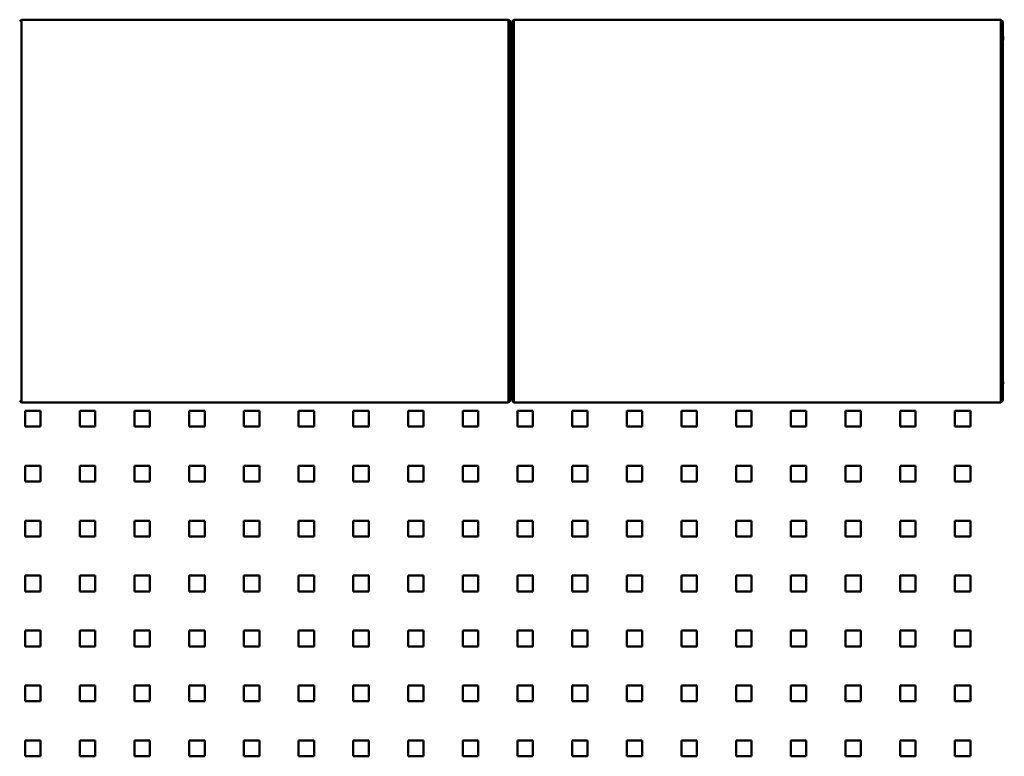
# Model space of a CAD drawing. Units: millimetres. Extents: x 0 to 31500, y 0 to 22275.
# Drawn here: x 12657 to 13660, y 17904 to 18654 of the extents above; entities that cross this region are included whole.
import ezdxf

# ---------------------------------------------------------------- set-up
doc = ezdxf.new("R2010")
doc.units = ezdxf.units.MM
doc.header["$LTSCALE"] = 75
doc.layers.add('Sichtbare Kanten(DIN)', color=7, linetype='Continuous', lineweight=50)

msp = doc.modelspace()

# ---------------------------------------------------------------- linework, layer by layer
at = {"layer": 'Sichtbare Kanten(DIN)'}
for p, q in [((12659.498, 18654.061), (12657.498, 18652.061)), ((12659.498, 18654.061), (12659.498, 18619.061)), ((12659.498, 18654.061), (13155.498, 18654.061)), ((13155.498, 18654.061), (13157.498, 18652.061)), ((13155.498, 18619.061), (13155.498, 18654.061)), ((13160.898, 18654.061), (13158.898, 18652.061)), ((13160.898, 18654.061), (13160.898, 18619.061)), ((13160.898, 18654.061), (13656.898, 18654.061)), ((13656.898, 18654.061), (13658.898, 18652.061)), ((13656.898, 18619.061), (13656.898, 18654.061)), ((13157.498, 18652.061), (13157.498, 18619.061)), ((13158.898, 18619.061), (13158.898, 18652.061)), ((13658.898, 18652.061), (13658.898, 18619.061)), ((13158.898, 18635.811), (13157.498, 18635.811)), ((13157.498, 18634.061), (13158.898, 18634.061)), ((13660.298, 18635.811), (13658.898, 18635.811)), ((13658.898, 18634.061), (13660.298, 18634.061)), ((12659.498, 18299.061), (12659.498, 18619.061)), ((13155.498, 18619.061), (13155.498, 18299.061)), ((13157.498, 18299.061), (13157.498, 18619.061)), ((13158.898, 18619.061), (13158.898, 18299.061)), ((13160.898, 18299.061), (13160.898, 18619.061)), ((13656.898, 18619.061), (13656.898, 18299.061)), ((13658.898, 18299.061), (13658.898, 18619.061)), ((12659.498, 18299.061), (12659.498, 18264.061)), ((13155.498, 18264.061), (13155.498, 18299.061)), ((13157.498, 18299.061), (13157.498, 18266.061)), ((13158.898, 18266.061), (13158.898, 18299.061)), ((13160.898, 18299.061), (13160.898, 18264.061)), ((13656.898, 18264.061), (13656.898, 18299.061)), ((13658.898, 18299.061), (13658.898, 18266.061)), ((13158.898, 18284.061), (13157.498, 18284.061)), ((13660.298, 18284.061), (13658.898, 18284.061)), ((12659.498, 18264.061), (12657.498, 18266.061)), ((12659.498, 18264.061), (13155.498, 18264.061)), ((13155.498, 18264.061), (13157.498, 18266.061)), ((13160.898, 18264.061), (13158.898, 18266.061)), ((13160.898, 18264.061), (13656.898, 18264.061)), ((13656.898, 18264.061), (13658.898, 18266.061)), ((12663.098, 18239.811), (12663.098, 18255.811)), ((12663.098, 18255.811), (12678.798, 18255.811)), ((12678.798, 18255.811), (12678.798, 18239.811)), ((12718.798, 18239.811), (12718.798, 18255.811)), ((12718.798, 18255.811), (12734.498, 18255.811)), ((12734.498, 18255.811), (12734.498, 18239.811)), ((12774.498, 18239.811), (12774.498, 18255.811)), ((12774.498, 18255.811), (12790.198, 18255.811)), ((12790.198, 18255.811), (12790.198, 18239.811)), ((12830.198, 18239.811), (12830.198, 18255.811)), ((12830.198, 18255.811), (12845.898, 18255.811)), ((12845.898, 18255.811), (12845.898, 18239.811)), ((12885.898, 18239.811), (12885.898, 18255.811)), ((12885.898, 18255.811), (12901.598, 18255.811)), ((12901.598, 18255.811), (12901.598, 18239.811)), ((12941.598, 18239.811), (12941.598, 18255.811)), ((12941.598, 18255.811), (12957.298, 18255.811)), ((12957.298, 18255.811), (12957.298, 18239.811)), ((12997.298, 18239.811), (12997.298, 18255.811)), ((12997.298, 18255.811), (13012.998, 18255.811)), ((13012.998, 18255.811), (13012.998, 18239.811)), ((13052.998, 18239.811), (13052.998, 18255.811)), ((13052.998, 18255.811), (13068.698, 18255.811)), ((13068.698, 18255.811), (13068.698, 18239.811)), ((13108.698, 18239.811), (13108.698, 18255.811)), ((13108.698, 18255.811), (13124.398, 18255.811)), ((13124.398, 18255.811), (13124.398, 18239.811)), ((13164.398, 18239.811), (13164.398, 18255.811)), ((13164.398, 18255.811), (13180.098, 18255.811)), ((13180.098, 18255.811), (13180.098, 18239.811)), ((13220.098, 18239.811), (13220.098, 18255.811)), ((13220.098, 18255.811), (13235.798, 18255.811)), ((13235.798, 18255.811), (13235.798, 18239.811)), ((13275.798, 18239.811), (13275.798, 18255.811)), ((13275.798, 18255.811), (13291.498, 18255.811)), ((13291.498, 18255.811), (13291.498, 18239.811)), ((13331.498, 18239.811), (13331.498, 18255.811)), ((13331.498, 18255.811), (13347.198, 18255.811)), ((13347.198, 18255.811), (13347.198, 18239.811)), ((13387.198, 18239.811), (13387.198, 18255.811)), ((13387.198, 18255.811), (13402.898, 18255.811)), ((13402.898, 18255.811), (13402.898, 18239.811)), ((13442.898, 18239.811), (13442.898, 18255.811)), ((13442.898, 18255.811), (13458.598, 18255.811)), ((13458.598, 18255.811), (13458.598, 18239.811)), ((13498.598, 18239.811), (13498.598, 18255.811)), ((13498.598, 18255.811), (13514.298, 18255.811)), ((13514.298, 18255.811), (13514.298, 18239.811)), ((13554.298, 18239.811), (13554.298, 18255.811)), ((13554.298, 18255.811), (13569.998, 18255.811)), ((13569.998, 18255.811), (13569.998, 18239.811)), ((13609.998, 18239.811), (13609.998, 18255.811)), ((13609.998, 18255.811), (13625.698, 18255.811)), ((13625.698, 18255.811), (13625.698, 18239.811)), ((12663.098, 18239.811), (12678.798, 18239.811)), ((12718.798, 18239.811), (12734.498, 18239.811)), ((12774.498, 18239.811), (12790.198, 18239.811)), ((12830.198, 18239.811), (12845.898, 18239.811)), ((12885.898, 18239.811), (12901.598, 18239.811)), ((12941.598, 18239.811), (12957.298, 18239.811)), ((12997.298, 18239.811), (13012.998, 18239.811)), ((13052.998, 18239.811), (13068.698, 18239.811)), ((13108.698, 18239.811), (13124.398, 18239.811)), ((13164.398, 18239.811), (13180.098, 18239.811)), ((13220.098, 18239.811), (13235.798, 18239.811)), ((13275.798, 18239.811), (13291.498, 18239.811)), ((13331.498, 18239.811), (13347.198, 18239.811)), ((13387.198, 18239.811), (13402.898, 18239.811)), ((13442.898, 18239.811), (13458.598, 18239.811)), ((13498.598, 18239.811), (13514.298, 18239.811)), ((13554.298, 18239.811), (13569.998, 18239.811)), ((13609.998, 18239.811), (13625.698, 18239.811)), ((12663.098, 18199.811), (12678.798, 18199.811)), ((12663.098, 18183.811), (12663.098, 18199.811)), ((12678.798, 18199.811), (12678.798, 18183.811)), ((12718.798, 18199.811), (12734.498, 18199.811)), ((12718.798, 18183.811), (12718.798, 18199.811)), ((12734.498, 18199.811), (12734.498, 18183.811)), ((12774.498, 18199.811), (12790.198, 18199.811)), ((12774.498, 18183.811), (12774.498, 18199.811)), ((12790.198, 18199.811), (12790.198, 18183.811)), ((12830.198, 18199.811), (12845.898, 18199.811)), ((12830.198, 18183.811), (12830.198, 18199.811)), ((12845.898, 18199.811), (12845.898, 18183.811)), ((12885.898, 18199.811), (12901.598, 18199.811)), ((12885.898, 18183.811), (12885.898, 18199.811)), ((12901.598, 18199.811), (12901.598, 18183.811)), ((12941.598, 18199.811), (12957.298, 18199.811)), ((12941.598, 18183.811), (12941.598, 18199.811)), ((12957.298, 18199.811), (12957.298, 18183.811)), ((12997.298, 18199.811), (13012.998, 18199.811)), ((12997.298, 18183.811), (12997.298, 18199.811)), ((13012.998, 18199.811), (13012.998, 18183.811)), ((13052.998, 18199.811), (13068.698, 18199.811)), ((13052.998, 18183.811), (13052.998, 18199.811)), ((13068.698, 18199.811), (13068.698, 18183.811)), ((13108.698, 18199.811), (13124.398, 18199.811)), ((13108.698, 18183.811), (13108.698, 18199.811)), ((13124.398, 18199.811), (13124.398, 18183.811)), ((13164.398, 18199.811), (13180.098, 18199.811)), ((13164.398, 18183.811), (13164.398, 18199.811)), ((13180.098, 18199.811), (13180.098, 18183.811)), ((13220.098, 18199.811), (13235.798, 18199.811)), ((13220.098, 18183.811), (13220.098, 18199.811)), ((13235.798, 18199.811), (13235.798, 18183.811)), ((13275.798, 18199.811), (13291.498, 18199.811)), ((13275.798, 18183.811), (13275.798, 18199.811)), ((13291.498, 18199.811), (13291.498, 18183.811)), ((13331.498, 18199.811), (13347.198, 18199.811)), ((13331.498, 18183.811), (13331.498, 18199.811)), ((13347.198, 18199.811), (13347.198, 18183.811)), ((13387.198, 18199.811), (13402.898, 18199.811)), ((13387.198, 18183.811), (13387.198, 18199.811)), ((13402.898, 18199.811), (13402.898, 18183.811)), ((13442.898, 18199.811), (13458.598, 18199.811)), ((13442.898, 18183.811), (13442.898, 18199.811)), ((13458.598, 18199.811), (13458.598, 18183.811)), ((13498.598, 18199.811), (13514.298, 18199.811)), ((13498.598, 18183.811), (13498.598, 18199.811)), ((13514.298, 18199.811), (13514.298, 18183.811)), ((13554.298, 18199.811), (13569.998, 18199.811)), ((13554.298, 18183.811), (13554.298, 18199.811)), ((13569.998, 18199.811), (13569.998, 18183.811)), ((13609.998, 18199.811), (13625.698, 18199.811)), ((13609.998, 18183.811), (13609.998, 18199.811)), ((13625.698, 18199.811), (13625.698, 18183.811)), ((12663.098, 18183.811), (12678.798, 18183.811)), ((12718.798, 18183.811), (12734.498, 18183.811)), ((12774.498, 18183.811), (12790.198, 18183.811)), ((12830.198, 18183.811), (12845.898, 18183.811)), ((12885.898, 18183.811), (12901.598, 18183.811)), ((12941.598, 18183.811), (12957.298, 18183.811)), ((12997.298, 18183.811), (13012.998, 18183.811)), ((13052.998, 18183.811), (13068.698, 18183.811)), ((13108.698, 18183.811), (13124.398, 18183.811)), ((13164.398, 18183.811), (13180.098, 18183.811)), ((13220.098, 18183.811), (13235.798, 18183.811)), ((13275.798, 18183.811), (13291.498, 18183.811)), ((13331.498, 18183.811), (13347.198, 18183.811)), ((13387.198, 18183.811), (13402.898, 18183.811)), ((13442.898, 18183.811), (13458.598, 18183.811)), ((13498.598, 18183.811), (13514.298, 18183.811)), ((13554.298, 18183.811), (13569.998, 18183.811)), ((13609.998, 18183.811), (13625.698, 18183.811)), ((12663.098, 18143.811), (12678.798, 18143.811)), ((12663.098, 18127.811), (12663.098, 18143.811)), ((12678.798, 18143.811), (12678.798, 18127.811)), ((12718.798, 18143.811), (12734.498, 18143.811)), ((12718.798, 18127.811), (12718.798, 18143.811)), ((12734.498, 18143.811), (12734.498, 18127.811)), ((12774.498, 18143.811), (12790.198, 18143.811)), ((12774.498, 18127.811), (12774.498, 18143.811)), ((12790.198, 18143.811), (12790.198, 18127.811)), ((12830.198, 18143.811), (12845.898, 18143.811)), ((12830.198, 18127.811), (12830.198, 18143.811)), ((12845.898, 18143.811), (12845.898, 18127.811)), ((12885.898, 18143.811), (12901.598, 18143.811)), ((12885.898, 18127.811), (12885.898, 18143.811)), ((12901.598, 18143.811), (12901.598, 18127.811)), ((12941.598, 18143.811), (12957.298, 18143.811)), ((12941.598, 18127.811), (12941.598, 18143.811)), ((12957.298, 18143.811), (12957.298, 18127.811)), ((12997.298, 18143.811), (13012.998, 18143.811)), ((12997.298, 18127.811), (12997.298, 18143.811)), ((13012.998, 18143.811), (13012.998, 18127.811)), ((13052.998, 18143.811), (13068.698, 18143.811)), ((13052.998, 18127.811), (13052.998, 18143.811)), ((13068.698, 18143.811), (13068.698, 18127.811)), ((13108.698, 18143.811), (13124.398, 18143.811)), ((13108.698, 18127.811), (13108.698, 18143.811)), ((13124.398, 18143.811), (13124.398, 18127.811)), ((13164.398, 18143.811), (13180.098, 18143.811)), ((13164.398, 18127.811), (13164.398, 18143.811)), ((13180.098, 18143.811), (13180.098, 18127.811)), ((13220.098, 18143.811), (13235.798, 18143.811)), ((13220.098, 18127.811), (13220.098, 18143.811)), ((13235.798, 18143.811), (13235.798, 18127.811)), ((13275.798, 18143.811), (13291.498, 18143.811)), ((13275.798, 18127.811), (13275.798, 18143.811)), ((13291.498, 18143.811), (13291.498, 18127.811)), ((13331.498, 18143.811), (13347.198, 18143.811)), ((13331.498, 18127.811), (13331.498, 18143.811)), ((13347.198, 18143.811), (13347.198, 18127.811)), ((13387.198, 18143.811), (13402.898, 18143.811)), ((13387.198, 18127.811), (13387.198, 18143.811)), ((13402.898, 18143.811), (13402.898, 18127.811)), ((13442.898, 18143.811), (13458.598, 18143.811)), ((13442.898, 18127.811), (13442.898, 18143.811)), ((13458.598, 18143.811), (13458.598, 18127.811)), ((13498.598, 18143.811), (13514.298, 18143.811)), ((13498.598, 18127.811), (13498.598, 18143.811)), ((13514.298, 18143.811), (13514.298, 18127.811)), ((13554.298, 18143.811), (13569.998, 18143.811)), ((13554.298, 18127.811), (13554.298, 18143.811)), ((13569.998, 18143.811), (13569.998, 18127.811)), ((13609.998, 18143.811), (13625.698, 18143.811)), ((13609.998, 18127.811), (13609.998, 18143.811)), ((13625.698, 18143.811), (13625.698, 18127.811)), ((12663.098, 18127.811), (12678.798, 18127.811)), ((12718.798, 18127.811), (12734.498, 18127.811)), ((12774.498, 18127.811), (12790.198, 18127.811)), ((12830.198, 18127.811), (12845.898, 18127.811)), ((12885.898, 18127.811), (12901.598, 18127.811)), ((12941.598, 18127.811), (12957.298, 18127.811)), ((12997.298, 18127.811), (13012.998, 18127.811)), ((13052.998, 18127.811), (13068.698, 18127.811)), ((13108.698, 18127.811), (13124.398, 18127.811)), ((13164.398, 18127.811), (13180.098, 18127.811)), ((13220.098, 18127.811), (13235.798, 18127.811)), ((13275.798, 18127.811), (13291.498, 18127.811)), ((13331.498, 18127.811), (13347.198, 18127.811)), ((13387.198, 18127.811), (13402.898, 18127.811)), ((13442.898, 18127.811), (13458.598, 18127.811)), ((13498.598, 18127.811), (13514.298, 18127.811)), ((13554.298, 18127.811), (13569.998, 18127.811)), ((13609.998, 18127.811), (13625.698, 18127.811)), ((12663.098, 18087.811), (12678.798, 18087.811)), ((12663.098, 18071.811), (12663.098, 18087.811)), ((12678.798, 18087.811), (12678.798, 18071.811)), ((12718.798, 18087.811), (12734.498, 18087.811)), ((12718.798, 18071.811), (12718.798, 18087.811)), ((12734.498, 18087.811), (12734.498, 18071.811)), ((12774.498, 18087.811), (12790.198, 18087.811)), ((12774.498, 18071.811), (12774.498, 18087.811)), ((12790.198, 18087.811), (12790.198, 18071.811)), ((12830.198, 18087.811), (12845.898, 18087.811)), ((12830.198, 18071.811), (12830.198, 18087.811)), ((12845.898, 18087.811), (12845.898, 18071.811)), ((12885.898, 18087.811), (12901.598, 18087.811)), ((12885.898, 18071.811), (12885.898, 18087.811)), ((12901.598, 18087.811), (12901.598, 18071.811)), ((12941.598, 18087.811), (12957.298, 18087.811)), ((12941.598, 18071.811), (12941.598, 18087.811)), ((12957.298, 18087.811), (12957.298, 18071.811)), ((12997.298, 18087.811), (13012.998, 18087.811)), ((12997.298, 18071.811), (12997.298, 18087.811)), ((13012.998, 18087.811), (13012.998, 18071.811)), ((13052.998, 18087.811), (13068.698, 18087.811)), ((13052.998, 18071.811), (13052.998, 18087.811)), ((13068.698, 18087.811), (13068.698, 18071.811)), ((13108.698, 18087.811), (13124.398, 18087.811)), ((13108.698, 18071.811), (13108.698, 18087.811)), ((13124.398, 18087.811), (13124.398, 18071.811)), ((13164.398, 18087.811), (13180.098, 18087.811)), ((13164.398, 18071.811), (13164.398, 18087.811)), ((13180.098, 18087.811), (13180.098, 18071.811)), ((13220.098, 18087.811), (13235.798, 18087.811)), ((13220.098, 18071.811), (13220.098, 18087.811)), ((13235.798, 18087.811), (13235.798, 18071.811)), ((13275.798, 18087.811), (13291.498, 18087.811)), ((13275.798, 18071.811), (13275.798, 18087.811)), ((13291.498, 18087.811), (13291.498, 18071.811)), ((13331.498, 18087.811), (13347.198, 18087.811)), ((13331.498, 18071.811), (13331.498, 18087.811)), ((13347.198, 18087.811), (13347.198, 18071.811)), ((13387.198, 18087.811), (13402.898, 18087.811)), ((13387.198, 18071.811), (13387.198, 18087.811)), ((13402.898, 18087.811), (13402.898, 18071.811)), ((13442.898, 18087.811), (13458.598, 18087.811)), ((13442.898, 18071.811), (13442.898, 18087.811)), ((13458.598, 18087.811), (13458.598, 18071.811)), ((13498.598, 18087.811), (13514.298, 18087.811)), ((13498.598, 18071.811), (13498.598, 18087.811)), ((13514.298, 18087.811), (13514.298, 18071.811)), ((13554.298, 18087.811), (13569.998, 18087.811)), ((13554.298, 18071.811), (13554.298, 18087.811)), ((13569.998, 18087.811), (13569.998, 18071.811)), ((13609.998, 18087.811), (13625.698, 18087.811)), ((13609.998, 18071.811), (13609.998, 18087.811)), ((13625.698, 18087.811), (13625.698, 18071.811)), ((12663.098, 18071.811), (12678.798, 18071.811)), ((12718.798, 18071.811), (12734.498, 18071.811)), ((12774.498, 18071.811), (12790.198, 18071.811)), ((12830.198, 18071.811), (12845.898, 18071.811)), ((12885.898, 18071.811), (12901.598, 18071.811)), ((12941.598, 18071.811), (12957.298, 18071.811)), ((12997.298, 18071.811), (13012.998, 18071.811)), ((13052.998, 18071.811), (13068.698, 18071.811)), ((13108.698, 18071.811), (13124.398, 18071.811)), ((13164.398, 18071.811), (13180.098, 18071.811)), ((13220.098, 18071.811), (13235.798, 18071.811)), ((13275.798, 18071.811), (13291.498, 18071.811)), ((13331.498, 18071.811), (13347.198, 18071.811)), ((13387.198, 18071.811), (13402.898, 18071.811)), ((13442.898, 18071.811), (13458.598, 18071.811)), ((13498.598, 18071.811), (13514.298, 18071.811)), ((13554.298, 18071.811), (13569.998, 18071.811)), ((13609.998, 18071.811), (13625.698, 18071.811)), ((12663.098, 18031.811), (12678.798, 18031.811)), ((12663.098, 18015.811), (12663.098, 18031.811)), ((12678.798, 18031.811), (12678.798, 18015.811)), ((12718.798, 18031.811), (12734.498, 18031.811)), ((12718.798, 18015.811), (12718.798, 18031.811)), ((12734.498, 18031.811), (12734.498, 18015.811)), ((12774.498, 18031.811), (12790.198, 18031.811)), ((12774.498, 18015.811), (12774.498, 18031.811)), ((12790.198, 18031.811), (12790.198, 18015.811)), ((12830.198, 18031.811), (12845.898, 18031.811)), ((12830.198, 18015.811), (12830.198, 18031.811)), ((12845.898, 18031.811), (12845.898, 18015.811)), ((12885.898, 18031.811), (12901.598, 18031.811)), ((12885.898, 18015.811), (12885.898, 18031.811)), ((12901.598, 18031.811), (12901.598, 18015.811)), ((12941.598, 18031.811), (12957.298, 18031.811)), ((12941.598, 18015.811), (12941.598, 18031.811)), ((12957.298, 18031.811), (12957.298, 18015.811)), ((12997.298, 18031.811), (13012.998, 18031.811)), ((12997.298, 18015.811), (12997.298, 18031.811)), ((13012.998, 18031.811), (13012.998, 18015.811)), ((13052.998, 18031.811), (13068.698, 18031.811)), ((13052.998, 18015.811), (13052.998, 18031.811)), ((13068.698, 18031.811), (13068.698, 18015.811)), ((13108.698, 18031.811), (13124.398, 18031.811)), ((13108.698, 18015.811), (13108.698, 18031.811)), ((13124.398, 18031.811), (13124.398, 18015.811)), ((13164.398, 18031.811), (13180.098, 18031.811)), ((13164.398, 18015.811), (13164.398, 18031.811)), ((13180.098, 18031.811), (13180.098, 18015.811)), ((13220.098, 18031.811), (13235.798, 18031.811)), ((13220.098, 18015.811), (13220.098, 18031.811)), ((13235.798, 18031.811), (13235.798, 18015.811)), ((13275.798, 18031.811), (13291.498, 18031.811)), ((13275.798, 18015.811), (13275.798, 18031.811)), ((13291.498, 18031.811), (13291.498, 18015.811)), ((13331.498, 18031.811), (13347.198, 18031.811)), ((13331.498, 18015.811), (13331.498, 18031.811)), ((13347.198, 18031.811), (13347.198, 18015.811)), ((13387.198, 18031.811), (13402.898, 18031.811)), ((13387.198, 18015.811), (13387.198, 18031.811)), ((13402.898, 18031.811), (13402.898, 18015.811)), ((13442.898, 18031.811), (13458.598, 18031.811)), ((13442.898, 18015.811), (13442.898, 18031.811)), ((13458.598, 18031.811), (13458.598, 18015.811)), ((13498.598, 18031.811), (13514.298, 18031.811)), ((13498.598, 18015.811), (13498.598, 18031.811)), ((13514.298, 18031.811), (13514.298, 18015.811)), ((13554.298, 18031.811), (13569.998, 18031.811)), ((13554.298, 18015.811), (13554.298, 18031.811)), ((13569.998, 18031.811), (13569.998, 18015.811)), ((13609.998, 18031.811), (13625.698, 18031.811)), ((13609.998, 18015.811), (13609.998, 18031.811)), ((13625.698, 18031.811), (13625.698, 18015.811)), ((12663.098, 18015.811), (12678.798, 18015.811)), ((12718.798, 18015.811), (12734.498, 18015.811)), ((12774.498, 18015.811), (12790.198, 18015.811)), ((12830.198, 18015.811), (12845.898, 18015.811)), ((12885.898, 18015.811), (12901.598, 18015.811)), ((12941.598, 18015.811), (12957.298, 18015.811)), ((12997.298, 18015.811), (13012.998, 18015.811)), ((13052.998, 18015.811), (13068.698, 18015.811)), ((13108.698, 18015.811), (13124.398, 18015.811)), ((13164.398, 18015.811), (13180.098, 18015.811)), ((13220.098, 18015.811), (13235.798, 18015.811)), ((13275.798, 18015.811), (13291.498, 18015.811)), ((13331.498, 18015.811), (13347.198, 18015.811)), ((13387.198, 18015.811), (13402.898, 18015.811)), ((13442.898, 18015.811), (13458.598, 18015.811)), ((13498.598, 18015.811), (13514.298, 18015.811)), ((13554.298, 18015.811), (13569.998, 18015.811)), ((13609.998, 18015.811), (13625.698, 18015.811)), ((12663.098, 17975.811), (12678.798, 17975.811)), ((12663.098, 17959.811), (12663.098, 17975.811)), ((12678.798, 17975.811), (12678.798, 17959.811)), ((12718.798, 17975.811), (12734.498, 17975.811)), ((12718.798, 17959.811), (12718.798, 17975.811)), ((12734.498, 17975.811), (12734.498, 17959.811)), ((12774.498, 17975.811), (12790.198, 17975.811)), ((12774.498, 17959.811), (12774.498, 17975.811)), ((12790.198, 17975.811), (12790.198, 17959.811)), ((12830.198, 17975.811), (12845.898, 17975.811)), ((12830.198, 17959.811), (12830.198, 17975.811)), ((12845.898, 17975.811), (12845.898, 17959.811)), ((12885.898, 17975.811), (12901.598, 17975.811)), ((12885.898, 17959.811), (12885.898, 17975.811)), ((12901.598, 17975.811), (12901.598, 17959.811)), ((12941.598, 17975.811), (12957.298, 17975.811)), ((12941.598, 17959.811), (12941.598, 17975.811)), ((12957.298, 17975.811), (12957.298, 17959.811)), ((12997.298, 17975.811), (13012.998, 17975.811)), ((12997.298, 17959.811), (12997.298, 17975.811)), ((13012.998, 17975.811), (13012.998, 17959.811)), ((13052.998, 17975.811), (13068.698, 17975.811)), ((13052.998, 17959.811), (13052.998, 17975.811)), ((13068.698, 17975.811), (13068.698, 17959.811)), ((13108.698, 17975.811), (13124.398, 17975.811)), ((13108.698, 17959.811), (13108.698, 17975.811)), ((13124.398, 17975.811), (13124.398, 17959.811)), ((13164.398, 17975.811), (13180.098, 17975.811)), ((13164.398, 17959.811), (13164.398, 17975.811)), ((13180.098, 17975.811), (13180.098, 17959.811)), ((13220.098, 17975.811), (13235.798, 17975.811)), ((13220.098, 17959.811), (13220.098, 17975.811)), ((13235.798, 17975.811), (13235.798, 17959.811)), ((13275.798, 17975.811), (13291.498, 17975.811)), ((13275.798, 17959.811), (13275.798, 17975.811)), ((13291.498, 17975.811), (13291.498, 17959.811)), ((13331.498, 17975.811), (13347.198, 17975.811)), ((13331.498, 17959.811), (13331.498, 17975.811)), ((13347.198, 17975.811), (13347.198, 17959.811)), ((13387.198, 17975.811), (13402.898, 17975.811)), ((13387.198, 17959.811), (13387.198, 17975.811)), ((13402.898, 17975.811), (13402.898, 17959.811)), ((13442.898, 17975.811), (13458.598, 17975.811)), ((13442.898, 17959.811), (13442.898, 17975.811)), ((13458.598, 17975.811), (13458.598, 17959.811)), ((13498.598, 17975.811), (13514.298, 17975.811)), ((13498.598, 17959.811), (13498.598, 17975.811)), ((13514.298, 17975.811), (13514.298, 17959.811)), ((13554.298, 17975.811), (13569.998, 17975.811)), ((13554.298, 17959.811), (13554.298, 17975.811)), ((13569.998, 17975.811), (13569.998, 17959.811)), ((13609.998, 17975.811), (13625.698, 17975.811)), ((13609.998, 17959.811), (13609.998, 17975.811)), ((13625.698, 17975.811), (13625.698, 17959.811)), ((12663.098, 17959.811), (12678.798, 17959.811)), ((12718.798, 17959.811), (12734.498, 17959.811)), ((12774.498, 17959.811), (12790.198, 17959.811)), ((12830.198, 17959.811), (12845.898, 17959.811)), ((12885.898, 17959.811), (12901.598, 17959.811)), ((12941.598, 17959.811), (12957.298, 17959.811)), ((12997.298, 17959.811), (13012.998, 17959.811)), ((13052.998, 17959.811), (13068.698, 17959.811)), ((13108.698, 17959.811), (13124.398, 17959.811)), ((13164.398, 17959.811), (13180.098, 17959.811)), ((13220.098, 17959.811), (13235.798, 17959.811)), ((13275.798, 17959.811), (13291.498, 17959.811)), ((13331.498, 17959.811), (13347.198, 17959.811)), ((13387.198, 17959.811), (13402.898, 17959.811)), ((13442.898, 17959.811), (13458.598, 17959.811)), ((13498.598, 17959.811), (13514.298, 17959.811)), ((13554.298, 17959.811), (13569.998, 17959.811)), ((13609.998, 17959.811), (13625.698, 17959.811)), ((12663.098, 17919.811), (12678.798, 17919.811)), ((12663.098, 17903.811), (12663.098, 17919.811)), ((12678.798, 17919.811), (12678.798, 17903.811)), ((12718.798, 17919.811), (12734.498, 17919.811)), ((12718.798, 17903.811), (12718.798, 17919.811)), ((12734.498, 17919.811), (12734.498, 17903.811)), ((12774.498, 17919.811), (12790.198, 17919.811)), ((12774.498, 17903.811), (12774.498, 17919.811)), ((12790.198, 17919.811), (12790.198, 17903.811)), ((12830.198, 17919.811), (12845.898, 17919.811)), ((12830.198, 17903.811), (12830.198, 17919.811)), ((12845.898, 17919.811), (12845.898, 17903.811)), ((12885.898, 17919.811), (12901.598, 17919.811)), ((12885.898, 17903.811), (12885.898, 17919.811)), ((12901.598, 17919.811), (12901.598, 17903.811)), ((12941.598, 17919.811), (12957.298, 17919.811)), ((12941.598, 17903.811), (12941.598, 17919.811)), ((12957.298, 17919.811), (12957.298, 17903.811)), ((12997.298, 17919.811), (13012.998, 17919.811)), ((12997.298, 17903.811), (12997.298, 17919.811)), ((13012.998, 17919.811), (13012.998, 17903.811)), ((13052.998, 17919.811), (13068.698, 17919.811)), ((13052.998, 17903.811), (13052.998, 17919.811)), ((13068.698, 17919.811), (13068.698, 17903.811)), ((13108.698, 17919.811), (13124.398, 17919.811)), ((13108.698, 17903.811), (13108.698, 17919.811)), ((13124.398, 17919.811), (13124.398, 17903.811)), ((13164.398, 17919.811), (13180.098, 17919.811)), ((13164.398, 17903.811), (13164.398, 17919.811)), ((13180.098, 17919.811), (13180.098, 17903.811)), ((13220.098, 17919.811), (13235.798, 17919.811)), ((13220.098, 17903.811), (13220.098, 17919.811)), ((13235.798, 17919.811), (13235.798, 17903.811)), ((13275.798, 17919.811), (13291.498, 17919.811)), ((13275.798, 17903.811), (13275.798, 17919.811)), ((13291.498, 17919.811), (13291.498, 17903.811)), ((13331.498, 17919.811), (13347.198, 17919.811)), ((13331.498, 17903.811), (13331.498, 17919.811)), ((13347.198, 17919.811), (13347.198, 17903.811)), ((13387.198, 17919.811), (13402.898, 17919.811)), ((13387.198, 17903.811), (13387.198, 17919.811)), ((13402.898, 17919.811), (13402.898, 17903.811)), ((13442.898, 17919.811), (13458.598, 17919.811)), ((13442.898, 17903.811), (13442.898, 17919.811)), ((13458.598, 17919.811), (13458.598, 17903.811)), ((13498.598, 17919.811), (13514.298, 17919.811)), ((13498.598, 17903.811), (13498.598, 17919.811)), ((13514.298, 17919.811), (13514.298, 17903.811)), ((13554.298, 17919.811), (13569.998, 17919.811)), ((13554.298, 17903.811), (13554.298, 17919.811)), ((13569.998, 17919.811), (13569.998, 17903.811)), ((13609.998, 17919.811), (13625.698, 17919.811)), ((13609.998, 17903.811), (13609.998, 17919.811)), ((13625.698, 17919.811), (13625.698, 17903.811)), ((12663.098, 17903.811), (12678.798, 17903.811)), ((12718.798, 17903.811), (12734.498, 17903.811)), ((12774.498, 17903.811), (12790.198, 17903.811)), ((12830.198, 17903.811), (12845.898, 17903.811)), ((12885.898, 17903.811), (12901.598, 17903.811)), ((12941.598, 17903.811), (12957.298, 17903.811)), ((12997.298, 17903.811), (13012.998, 17903.811)), ((13052.998, 17903.811), (13068.698, 17903.811)), ((13108.698, 17903.811), (13124.398, 17903.811)), ((13164.398, 17903.811), (13180.098, 17903.811)), ((13220.098, 17903.811), (13235.798, 17903.811)), ((13275.798, 17903.811), (13291.498, 17903.811)), ((13331.498, 17903.811), (13347.198, 17903.811)), ((13387.198, 17903.811), (13402.898, 17903.811)), ((13442.898, 17903.811), (13458.598, 17903.811)), ((13498.598, 17903.811), (13514.298, 17903.811)), ((13554.298, 17903.811), (13569.998, 17903.811)), ((13609.998, 17903.811), (13625.698, 17903.811))]:
    msp.add_line(p, q, dxfattribs=at)

doc.saveas('drawing.dxf')
